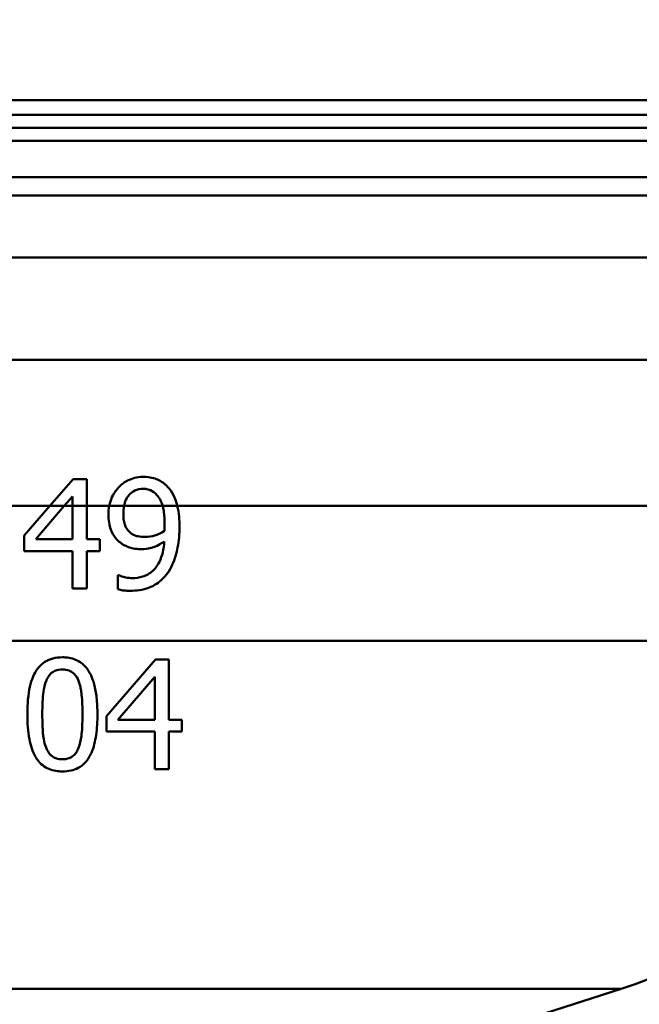
# Paper-space layout 'DS_2' of a CAD drawing. Units: millimetres. Extents: x 0 to 2100, y 0 to 2970.
# Drawn here: x 669 to 686, y 1494 to 1521 of the extents above; entities that cross this region are included whole.
import ezdxf

# ---------------------------------------------------------------- set-up
doc = ezdxf.new("R2010")
doc.units = ezdxf.units.MM
doc.header["$LTSCALE"] = 10
for name, color, linetype, lineweight in [('Dimensions(ISO)', 7, 'Continuous', 25), ('Visible Edges(ISO)', 7, 'Continuous', 50), ('Visible Tangent Edges(ISO)', 7, 'Continuous', 50)]:
    doc.layers.add(name, color=color, linetype=linetype, lineweight=lineweight)
doc.styles.add('Text__5.0mm', font='arial.ttf', dxfattribs={"width": 0.9})
doc.dimstyles.new('KS-Marketing', dxfattribs={"dimscale": 10, "dimtxt": 5, "dimasz": 3.5, "dimexe": 3.175, "dimexo": 0, "dimgap": 0.8, "dimtad": 1, "dimdec": 1, "dimrnd": 1e-08, "dimtxsty": 'Text__5.0mm', "dimcen": 0.09, "dimdle": 10, "dimclrd": 7, "dimclre": 7, "dimclrt": 7, "dimadec": 0, "dimazin": 2, "dimtfac": 0.7, "dimtdec": 4, "dimtmove": 0, "dimatfit": 3, "dimfxl": 1, "dimtolj": 1, "dimlwd": 25, "dimlwe": 25, "dimarcsym": 0})

# ---------------------------------------------------------------- blocks, each defined once
blk = doc.blocks.new('*D9')
at = {"layer": 'Defpoints', "color": 0, "linetype": 'Continuous', "transparency": 16777216}
for p in [(1000.564, 1690.539), (1104.564, 1690.539), (668.814, 1460.73)]:
    blk.add_point(p, dxfattribs=at)
at = {"layer": 'Dimensions(ISO)', "color": 7, "linetype": 'Continuous', "lineweight": 25, "transparency": 16777216}
for p, q in [((1000.564, 1690.539), (1136.314, 1690.539)), ((1104.564, 1495.73), (1104.564, 1655.539)), ((668.814, 1460.73), (1136.314, 1460.73))]:
    blk.add_line(p, q, dxfattribs=at)
at = {"layer": 'Dimensions(ISO)', "color": 7, "linetype": 'Continuous', "transparency": 16777216}
for points in [[(1098.731, 1655.539), (1110.398, 1655.539), (1104.564, 1690.539)], [(1098.731, 1495.73), (1110.398, 1495.73), (1104.564, 1460.73)]]:
    blk.add_solid(points, dxfattribs=at)
at = {"layer": 'Dimensions(ISO)', "color": 7, "linetype": 'Continuous', "lineweight": 25, "transparency": 16777216, "insert": (1071.019, 1525.616), "char_height": 50, "attachment_point": 4, "rotation": 90, "style": 'Text__5.0mm'}
blk.add_mtext('\\A1;230', dxfattribs=at)

psp = doc.layouts.new('DS_2')

# ---------------------------------------------------------------- linework, layer by layer
at = {"layer": 'Visible Edges(ISO)'}
for p, q in [((587.464, 1518.339), (701.664, 1518.339)), ((587.464, 1517.939), (701.664, 1517.939)), ((589.155, 1517.58), (699.973, 1517.58)), ((585.208, 1516.23), (704.564, 1516.23)), ((702.264, 1511.23), (647.078, 1511.23)), ((670.094, 1507.967), (669.454, 1507.23)), ((670.094, 1507.967), (670.463, 1507.967)), ((670.463, 1507.23), (670.463, 1507.967)), ((669.851, 1507.23), (670.077, 1507.493)), ((670.077, 1507.493), (670.077, 1507.23)), ((668.752, 1506.42), (669.454, 1507.23)), ((669.851, 1507.23), (669.068, 1506.321)), ((670.077, 1507.23), (670.077, 1506.321)), ((670.463, 1506.321), (670.463, 1507.23)), ((668.752, 1506.42), (668.752, 1505.997)), ((669.068, 1506.321), (670.077, 1506.321)), ((670.463, 1506.321), (670.821, 1506.321)), ((670.821, 1505.997), (670.821, 1506.321)), ((670.077, 1505.997), (668.752, 1505.997)), ((670.077, 1505.997), (670.077, 1504.967)), ((670.463, 1504.967), (670.463, 1505.997)), ((670.821, 1505.997), (670.463, 1505.997)), ((671.319, 1505.336), (671.338, 1505.336)), ((671.319, 1505.336), (671.319, 1504.95)), ((670.463, 1504.967), (670.077, 1504.967)), ((672.345, 1503.027), (671.003, 1501.481)), ((672.345, 1503.027), (672.714, 1503.027)), ((672.714, 1501.381), (672.714, 1503.027)), ((671.319, 1501.381), (672.328, 1502.553)), ((672.328, 1502.553), (672.328, 1501.381)), ((671.003, 1501.481), (671.003, 1501.058)), ((671.319, 1501.381), (672.328, 1501.381)), ((672.714, 1501.381), (673.072, 1501.381)), ((673.072, 1501.058), (673.072, 1501.381)), ((672.328, 1501.058), (671.003, 1501.058)), ((672.328, 1501.058), (672.328, 1500.027)), ((672.714, 1500.027), (672.714, 1501.058)), ((673.072, 1501.058), (672.714, 1501.058)), ((672.714, 1500.027), (672.328, 1500.027)), ((675.439, 1490.934), (685.1, 1494.011))]:
    psp.add_line(p, q, dxfattribs=at)
psp.add_arc((682.064, 1503.539), 10, 287.6709, 0, dxfattribs=at)
for points, knots in [([(672.012, 1508.027), (671.832, 1508.027), (671.69, 1507.975), (671.511, 1507.891), (671.426, 1507.834), (671.348, 1507.753), (671.345, 1507.749), (671.341, 1507.745)], [-0.06887583, -0.06887583, -0.06887583, -0.06887583, -0.03559395, -0.03559395, -0.00170007, -0.00170007, 0, 0, 0, 0]), ([(672.678, 1507.758), (672.597, 1507.844), (672.504, 1507.907), (672.323, 1507.986), (672.203, 1508.025), (672.024, 1508.027), (672.018, 1508.027), (672.012, 1508.027)], [-0.1498286, -0.1498286, -0.1498286, -0.1498286, -0.0657344, -0.0657344, -0.0022116, -0.0022116, 0, 0, 0, 0]), ([(671.341, 1507.745), (671.278, 1507.679), (671.224, 1507.603), (671.15, 1507.457), (671.108, 1507.366), (671.082, 1507.236), (671.081, 1507.233), (671.081, 1507.23)], [-0.09546432, -0.09546432, -0.09546432, -0.09546432, -0.04120109, -0.04120109, -0.0019123, -0.0019123, -0.00096426, -0.00096426, -0.00096426, -0.00096426]), ([(672.945, 1507.23), (672.915, 1507.354), (672.875, 1507.452), (672.793, 1507.614), (672.74, 1507.691), (672.678, 1507.758)], [-0.05886718, -0.05886718, -0.05886718, -0.05886718, -0.03212329, -0.03212329, 0, 0, 0, 0]), ([(671.486, 1507.23), (671.497, 1507.288), (671.514, 1507.345), (671.566, 1507.46), (671.598, 1507.504), (671.672, 1507.587), (671.724, 1507.625), (671.854, 1507.687), (671.933, 1507.699), (672.009, 1507.699)], [-0.07587963, -0.07587963, -0.07587963, -0.07587963, -0.06387825, -0.06387825, -0.0498318, -0.0498318, -0.02809229, -0.02809229, 0, 0, 0, 0]), ([(672.009, 1507.699), (672.113, 1507.699), (672.18, 1507.674), (672.276, 1507.635), (672.335, 1507.586), (672.386, 1507.529)], [-0.03826737, -0.03826737, -0.03826737, -0.03826737, -0.02627313, -0.02627313, 0, 0, 0, 0]), ([(672.386, 1507.529), (672.42, 1507.493), (672.449, 1507.451), (672.501, 1507.353), (672.523, 1507.297), (672.541, 1507.235), (672.542, 1507.233), (672.543, 1507.23)], [-0.03922065, -0.03922065, -0.03922065, -0.03922065, -0.02148982, -0.02148982, -0.00189684, -0.00189684, -0.00100751, -0.00100751, -0.00100751, -0.00100751]), ([(672.543, 1507.23), (672.551, 1507.201), (672.558, 1507.171), (672.576, 1507.08), (672.584, 1507.017), (672.592, 1506.92), (672.594, 1506.885), (672.597, 1506.812), (672.598, 1506.774), (672.598, 1506.737)], [-0.04986112, -0.04986112, -0.04986112, -0.04986112, -0.04057982, -0.04057982, -0.02187152, -0.02187152, -0.01128984, -0.01128984, 0, 0, 0, 0]), ([(671.059, 1506.992), (671.059, 1506.919), (671.064, 1506.846), (671.085, 1506.71), (671.1, 1506.647), (671.157, 1506.491), (671.207, 1506.406), (671.305, 1506.293), (671.344, 1506.258), (671.385, 1506.226)], [-0.09074721, -0.09074721, -0.09074721, -0.09074721, -0.0688818, -0.0688818, -0.04910367, -0.04910367, -0.01758517, -0.01758517, 0, 0, 0, 0]), ([(671.672, 1506.486), (671.634, 1506.517), (671.6, 1506.553), (671.536, 1506.645), (671.517, 1506.692), (671.476, 1506.814), (671.467, 1506.914), (671.467, 1507.009)], [-0.04845893, -0.04845893, -0.04845893, -0.04845893, -0.03927806, -0.03927806, -0.02834908, -0.02834908, 0, 0, 0, 0]), ([(672.598, 1506.737), (672.598, 1506.677), (672.596, 1506.644), (672.594, 1506.602), (672.593, 1506.571), (672.59, 1506.547)], [-0.01281216, -0.01281216, -0.01281216, -0.01281216, -0.00728359, -0.00728359, 0, 0, 0, 0]), ([(672.053, 1506.382), (671.935, 1506.382), (671.859, 1506.399), (671.774, 1506.42), (671.72, 1506.446), (671.672, 1506.486)], [-0.03169463, -0.03169463, -0.03169463, -0.03169463, -0.02143254, -0.02143254, 0, 0, 0, 0]), ([(672.59, 1506.547), (672.494, 1506.482), (672.395, 1506.446), (672.24, 1506.399), (672.146, 1506.382), (672.053, 1506.382)], [-0.05887626, -0.05887626, -0.05887626, -0.05887626, -0.03422655, -0.03422655, 0, 0, 0, 0]), ([(672.673, 1505.387), (672.724, 1505.457), (672.769, 1505.533), (672.881, 1505.775), (672.925, 1505.944), (672.971, 1506.186), (672.983, 1506.276), (672.996, 1506.413), (672.999, 1506.459), (673.003, 1506.553), (673.004, 1506.6), (673.004, 1506.647)], [-0.1264454, -0.1264454, -0.1264454, -0.1264454, -0.1025246, -0.1025246, -0.0554555, -0.0554555, -0.0280825, -0.0280825, -0.014099, -0.014099, 0, 0, 0, 0]), ([(671.385, 1506.226), (671.454, 1506.173), (671.529, 1506.13), (671.695, 1506.07), (671.783, 1506.059), (671.88, 1506.05), (671.922, 1506.049), (671.963, 1506.049)], [-0.05397103, -0.05397103, -0.05397103, -0.05397103, -0.03575275, -0.03575275, -0.01522068, -0.01522068, 0, 0, 0, 0]), ([(672.588, 1506.258), (672.581, 1506.155), (672.568, 1506.053), (672.523, 1505.866), (672.494, 1505.782), (672.392, 1505.576), (672.32, 1505.499), (672.189, 1505.378), (672.096, 1505.327), (671.904, 1505.267), (671.808, 1505.256), (671.713, 1505.256)], [-0.1250384, -0.1250384, -0.1250384, -0.1250384, -0.1093613, -0.1093613, -0.095305, -0.095305, -0.0725992, -0.0725992, -0.0347232, -0.0347232, 0, 0, 0, 0]), ([(671.963, 1506.049), (672.051, 1506.049), (672.139, 1506.058), (672.275, 1506.095), (672.357, 1506.121), (672.508, 1506.205), (672.548, 1506.231), (672.588, 1506.258)], [-0.1358016, -0.1358016, -0.1358016, -0.1358016, -0.0611667, -0.0611667, -0.0167835, -0.0167835, 0, 0, 0, 0]), ([(671.713, 1505.256), (671.655, 1505.256), (671.597, 1505.261), (671.489, 1505.282), (671.431, 1505.297), (671.371, 1505.32), (671.354, 1505.327), (671.338, 1505.336)], [-0.04192745, -0.04192745, -0.04192745, -0.04192745, -0.02279264, -0.02279264, -0.00616848, -0.00616848, 0, 0, 0, 0]), ([(671.659, 1504.908), (671.827, 1504.908), (672.001, 1504.929), (672.321, 1505.049), (672.441, 1505.139), (672.581, 1505.273), (672.629, 1505.328), (672.673, 1505.387)], [-0.1064182, -0.1064182, -0.1064182, -0.1064182, -0.0655974, -0.0655974, -0.0241877, -0.0241877, 0, 0, 0, 0]), ([(671.319, 1504.95), (671.363, 1504.936), (671.408, 1504.927), (671.503, 1504.914), (671.561, 1504.911), (671.616, 1504.909), (671.638, 1504.908), (671.659, 1504.908)], [-0.03073284, -0.03073284, -0.03073284, -0.03073284, -0.0199816, -0.0199816, -0.00784292, -0.00784292, 0, 0, 0, 0]), ([(669.8, 1503.088), (669.712, 1503.088), (669.623, 1503.079), (669.46, 1503.037), (669.386, 1503.006), (669.237, 1502.911), (669.167, 1502.845), (669.058, 1502.694), (668.998, 1502.589), (668.888, 1502.236), (668.855, 1502.005), (668.841, 1501.67), (668.839, 1501.597), (668.839, 1501.525)], [-0.3983978, -0.3983978, -0.3983978, -0.3983978, -0.3195154, -0.3195154, -0.2498393, -0.2498393, -0.1697309, -0.1697309, -0.1022426, -0.1022426, -0.0222437, -0.0222437, 0, 0, 0, 0]), ([(670.757, 1501.527), (670.757, 1501.605), (670.756, 1501.683), (670.748, 1501.837), (670.742, 1501.912), (670.72, 1502.111), (670.698, 1502.237), (670.614, 1502.544), (670.553, 1502.658), (670.445, 1502.823), (670.371, 1502.9), (670.178, 1503.027), (670.062, 1503.064), (669.895, 1503.085), (669.847, 1503.088), (669.8, 1503.088)], [-0.1633801, -0.1633801, -0.1633801, -0.1633801, -0.152459, -0.152459, -0.1418367, -0.1418367, -0.1242418, -0.1242418, -0.096479, -0.096479, -0.059811, -0.059811, -0.016818, -0.016818, 0, 0, 0, 0]), ([(669.352, 1502.439), (669.367, 1502.475), (669.384, 1502.51), (669.423, 1502.573), (669.444, 1502.601), (669.515, 1502.676), (669.562, 1502.702), (669.66, 1502.745), (669.731, 1502.755), (669.8, 1502.755)], [-0.04910803, -0.04910803, -0.04910803, -0.04910803, -0.04251344, -0.04251344, -0.03639366, -0.03639366, -0.02415667, -0.02415667, 0, 0, 0, 0]), ([(669.8, 1502.755), (669.862, 1502.755), (669.926, 1502.747), (670.021, 1502.71), (670.071, 1502.685), (670.173, 1502.581), (670.211, 1502.516), (670.24, 1502.444)], [-0.08788672, -0.08788672, -0.08788672, -0.08788672, -0.04918587, -0.04918587, -0.02465939, -0.02465939, 0, 0, 0, 0]), ([(669.248, 1501.525), (669.248, 1501.775), (669.259, 1501.99), (669.293, 1502.24), (669.315, 1502.345), (669.352, 1502.439)], [-0.07599922, -0.07599922, -0.07599922, -0.07599922, -0.03039211, -0.03039211, 0, 0, 0, 0]), ([(670.24, 1502.444), (670.254, 1502.408), (670.266, 1502.371), (670.287, 1502.295), (670.296, 1502.255), (670.308, 1502.19), (670.312, 1502.165), (670.319, 1502.115), (670.321, 1502.094), (670.343, 1501.891), (670.349, 1501.705), (670.349, 1501.527)], [-0.1056598, -0.1056598, -0.1056598, -0.1056598, -0.0903987, -0.0903987, -0.0744167, -0.0744167, -0.0645393, -0.0645393, -0.0548092, -0.0548092, 0, 0, 0, 0]), ([(668.839, 1501.525), (668.839, 1501.293), (668.854, 1501.06), (668.929, 1500.673), (668.981, 1500.507), (669.107, 1500.288), (669.181, 1500.183), (669.41, 1500.028), (669.533, 1499.987), (669.711, 1499.966), (669.755, 1499.964), (669.8, 1499.964)], [-0.3360045, -0.3360045, -0.3360045, -0.3360045, -0.2163623, -0.2163623, -0.1195984, -0.1195984, -0.0648025, -0.0648025, -0.0158527, -0.0158527, 0, 0, 0, 0]), ([(669.35, 1500.62), (669.289, 1500.78), (669.273, 1500.932), (669.254, 1501.141), (669.248, 1501.316), (669.248, 1501.525)], [-0.093458, -0.093458, -0.093458, -0.093458, -0.06423234, -0.06423234, 0, 0, 0, 0]), ([(669.8, 1499.964), (669.876, 1499.964), (669.955, 1499.971), (670.101, 1500.004), (670.168, 1500.028), (670.305, 1500.102), (670.371, 1500.153), (670.505, 1500.3), (670.556, 1500.393), (670.658, 1500.624), (670.697, 1500.796), (670.748, 1501.142), (670.757, 1501.339), (670.757, 1501.527)], [-0.1948162, -0.1948162, -0.1948162, -0.1948162, -0.1735508, -0.1735508, -0.1551034, -0.1551034, -0.1346389, -0.1346389, -0.1079329, -0.1079329, -0.0581801, -0.0581801, 0, 0, 0, 0]), ([(670.349, 1501.527), (670.349, 1501.27), (670.336, 1501.07), (670.303, 1500.817), (670.279, 1500.707), (670.242, 1500.613)], [-0.06897682, -0.06897682, -0.06897682, -0.06897682, -0.03044307, -0.03044307, 0, 0, 0, 0]), ([(669.8, 1500.297), (669.736, 1500.297), (669.674, 1500.305), (669.575, 1500.341), (669.528, 1500.366), (669.422, 1500.468), (669.38, 1500.539), (669.35, 1500.62)], [-0.08722268, -0.08722268, -0.08722268, -0.08722268, -0.05402, -0.05402, -0.02954702, -0.02954702, 0, 0, 0, 0]), ([(670.242, 1500.613), (670.226, 1500.571), (670.206, 1500.531), (670.159, 1500.459), (670.134, 1500.428), (670.068, 1500.369), (670.029, 1500.346), (669.926, 1500.305), (669.861, 1500.297), (669.8, 1500.297)], [-0.0623044, -0.0623044, -0.0623044, -0.0623044, -0.04880163, -0.04880163, -0.03655544, -0.03655544, -0.02172487, -0.02172487, 0, 0, 0, 0])]:
    psp.add_open_spline(points, degree=3, knots=knots, dxfattribs=at)
for points in [[(671.081, 1507.23), (671.066, 1507.152), (671.059, 1507.072), (671.059, 1506.992)], [(671.467, 1507.009), (671.467, 1507.083), (671.473, 1507.158), (671.486, 1507.23)], [(673.004, 1506.647), (673.004, 1506.839), (672.99, 1507.045), (672.945, 1507.23)]]:
    psp.add_open_spline(points, degree=3, dxfattribs=at)
at = {"layer": 'Visible Tangent Edges(ISO)'}
for p, q in [((599.41, 1517.222), (689.719, 1517.222)), ((705.064, 1515.73), (584.713, 1515.73)), ((705.064, 1514.03), (585.222, 1514.03)), ((669.454, 1507.23), (668.365, 1507.23)), ((669.851, 1507.23), (669.454, 1507.23)), ((670.077, 1507.23), (669.851, 1507.23)), ((670.463, 1507.23), (670.077, 1507.23)), ((671.081, 1507.23), (670.463, 1507.23)), ((671.486, 1507.23), (671.081, 1507.23)), ((672.543, 1507.23), (671.486, 1507.23)), ((672.945, 1507.23), (672.543, 1507.23)), ((692.064, 1507.23), (672.945, 1507.23)), ((692.064, 1503.539), (647.937, 1503.539)), ((685.1, 1494.011), (644.751, 1494.011))]:
    psp.add_line(p, q, dxfattribs=at)

# ---------------------------------------------------------------- dimensions: what is measured, and where the dimension line sits
at = {"layer": 'Dimensions(ISO)', "color": 7, "linetype": 'Continuous', "lineweight": 25}
dim = psp.add_linear_dim(base=(1104.564, 1690.539), p1=(668.814, 1460.73), p2=(1000.564, 1690.539), angle=90, dimstyle='KS-Marketing', override={"dimgap": 0.8, "dimdec": 0, "dimtol": 0, "dimlim": 0, "dimtp": 0, "dimtm": 0, "dimtdec": 4, "dimtofl": 0, "dimatfit": 1}, dxfattribs=at)
dim.commit()
dim.dimension.update_dxf_attribs({"geometry": '*D9', "text_midpoint": (1104.564, 1575.635), "dimtype": 160})

doc.saveas('drawing.dxf')
